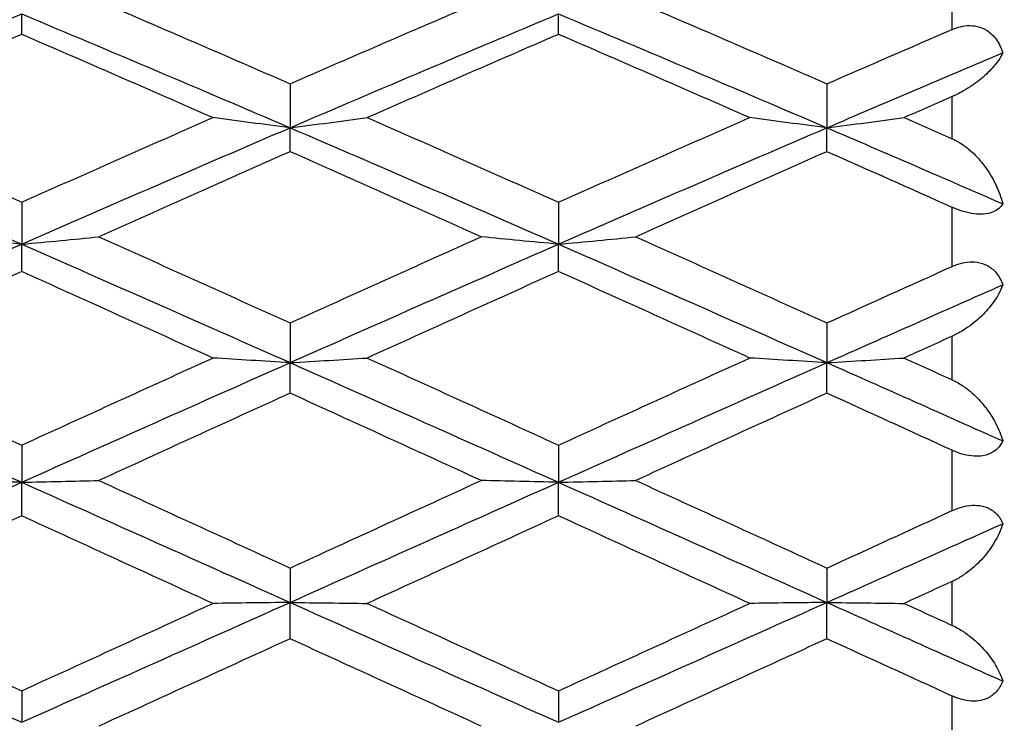
# Model space of a CAD drawing. Units: millimetres. Extents: x 0 to 2312, y 0 to 1616.
# Drawn here: x 2054 to 2059, y 1373 to 1377 of the extents above; entities that cross this region are included whole.
import ezdxf

# ---------------------------------------------------------------- set-up
doc = ezdxf.new("R2010")
doc.units = ezdxf.units.MM
doc.header["$LTSCALE"] = 8
for name, color, linetype, lineweight, true_color in [('Dimension (ISO)', 7, 'Continuous', 18, 0x00003f), ('Visible (ISO)', 7, 'Continuous', 25, 0x00003f), ('Visible Narrow (ISO)', 7, 'Continuous', 25, 0x00003f)]:
    doc.layers.add(name, color=color, linetype=linetype, lineweight=lineweight, true_color=true_color)
doc.styles.add('Samuel Heath (ISO)', font='tahoma.ttf')
doc.dimstyles.new('Samuel Heath (ISO)', dxfattribs={"dimscale": 8, "dimtxt": 3, "dimasz": 2.5, "dimexe": 1, "dimexo": 1.5, "dimgap": 0.762, "dimtad": 0, "dimtih": 1, "dimtoh": 1, "dimdec": 4, "dimlfac": 0.03937, "dimrnd": 1e-08, "dimzin": 1, "dimdsep": 46, "dimlunit": 5, "dimtxsty": 'Samuel Heath (ISO)', "dimcen": 0.09, "dimdle": 10, "dimclrd": 256, "dimclre": 256, "dimclrt": 256, "dimazin": 0, "dimtfac": 1, "dimtmove": 0, "dimatfit": 3, "dimfxl": 1, "dimtolj": 1, "dimtzin": 0, "dimlwd": 15, "dimlwe": 15, "dimarcsym": 0})

# ---------------------------------------------------------------- blocks, each defined once
blk = doc.blocks.new('*D7')
at = {"layer": 'Defpoints', "color": 0, "transparency": 16777216}
for p in [(2101.359, 1419.6328), (1271.359, 909.5328), (1271.359, 829.5328)]:
    blk.add_point(p, dxfattribs=at)
at = {"layer": 'Dimension (ISO)', "color": 176, "lineweight": 15, "true_color": 0x000080, "transparency": 16777216}
for p, q in [((2101.359, 1407.6328), (2101.359, 821.5328)), ((1271.359, 897.5328), (1271.359, 821.5328)), ((1291.359, 829.5328), (1647.3658, 829.5328)), ((2081.359, 829.5328), (1725.3523, 829.5328))]:
    blk.add_line(p, q, dxfattribs=at)
at = {"layer": 'Dimension (ISO)', "color": 176, "true_color": 0x000080, "transparency": 16777216}
for points in [[(1291.359, 832.8662), (1291.359, 826.1995), (1271.359, 829.5328)], [(2081.359, 832.8662), (2081.359, 826.1995), (2101.359, 829.5328)]]:
    blk.add_solid(points, dxfattribs=at)
at = {"layer": 'Dimension (ISO)', "color": 176, "lineweight": 18, "true_color": 0x000080, "transparency": 16777216, "insert": (1686.359, 858.2984), "char_height": 24, "attachment_point": 2, "style": 'Samuel Heath (ISO)'}
blk.add_mtext('\\A1;32{\\H1x;\\S11/16;}', dxfattribs=at)
blk = doc.blocks.new('*D13')
at = {"layer": 'Defpoints', "color": 0, "transparency": 16777216}
for p in [(2101.359, 1421.1328), (1085.359, 1388.0328), (2101.359, 717.1328)]:
    blk.add_point(p, dxfattribs=at)
at = {"layer": 'Dimension (ISO)', "color": 176, "lineweight": 15, "true_color": 0x000080, "transparency": 16777216}
for p, q in [((2101.359, 1409.1328), (2101.359, 709.1328)), ((1085.359, 1376.0328), (1085.359, 709.1328)), ((1105.359, 717.1328), (1570.2341, 717.1328)), ((2081.359, 717.1328), (1616.4839, 717.1328))]:
    blk.add_line(p, q, dxfattribs=at)
at = {"layer": 'Dimension (ISO)', "color": 176, "true_color": 0x000080, "transparency": 16777216}
for points in [[(1105.359, 720.4662), (1105.359, 713.7995), (1085.359, 717.1328)], [(2081.359, 720.4662), (2081.359, 713.7995), (2101.359, 717.1328)]]:
    blk.add_solid(points, dxfattribs=at)
at = {"layer": 'Dimension (ISO)', "color": 176, "lineweight": 18, "true_color": 0x000080, "transparency": 16777216, "insert": (1593.359, 729.6244), "char_height": 24, "attachment_point": 2, "style": 'Samuel Heath (ISO)'}
blk.add_mtext('\\A1;40', dxfattribs=at)
blk = doc.blocks.new('*D15')
at = {"layer": 'Defpoints', "color": 0, "transparency": 16777216}
for p in [(1993.359, 1439.0328), (2101.359, 1421.1328), (2101.359, 1293.1328)]:
    blk.add_point(p, dxfattribs=at)
at = {"layer": 'Dimension (ISO)', "color": 176, "lineweight": 15, "true_color": 0x000080, "transparency": 16777216}
for p, q in [((1993.359, 1427.0328), (1993.359, 1285.1328)), ((2101.359, 1409.1328), (2101.359, 1285.1328)), ((2013.359, 1293.1328), (2024.2986, 1293.1328)), ((2081.359, 1293.1328), (2070.4194, 1293.1328))]:
    blk.add_line(p, q, dxfattribs=at)
at = {"layer": 'Dimension (ISO)', "color": 176, "true_color": 0x000080, "transparency": 16777216}
for points in [[(2013.359, 1296.4662), (2013.359, 1289.7995), (1993.359, 1293.1328)], [(2081.359, 1296.4662), (2081.359, 1289.7995), (2101.359, 1293.1328)]]:
    blk.add_solid(points, dxfattribs=at)
at = {"layer": 'Dimension (ISO)', "color": 176, "lineweight": 18, "true_color": 0x000080, "transparency": 16777216, "insert": (2047.359, 1321.1731), "char_height": 24, "attachment_point": 2, "style": 'Samuel Heath (ISO)'}
blk.add_mtext('\\A1;4{\\H1x;\\S1/4;}', dxfattribs=at)
blk = doc.blocks.new('*D17')
at = {"layer": 'Defpoints', "color": 0, "transparency": 16777216}
for p in [(2056.859, 1499.0328), (878.859, 1365.7328), (2014.859, 1365.7328)]:
    blk.add_point(p, dxfattribs=at)
at = {"layer": 'Dimension (ISO)', "color": 176, "lineweight": 15, "true_color": 0x000080, "transparency": 16777216}
for p, q in [((2044.859, 1499.0328), (870.859, 1499.0328)), ((878.859, 1479.0328), (878.859, 1466.769)), ((878.859, 1385.7328), (878.859, 1397.9967)), ((2002.859, 1365.7328), (870.859, 1365.7328))]:
    blk.add_line(p, q, dxfattribs=at)
at = {"layer": 'Dimension (ISO)', "color": 176, "true_color": 0x000080, "transparency": 16777216}
for points in [[(875.5257, 1479.0328), (882.1923, 1479.0328), (878.859, 1499.0328)], [(875.5257, 1385.7328), (882.1923, 1385.7328), (878.859, 1365.7328)]]:
    blk.add_solid(points, dxfattribs=at)
at = {"layer": 'Dimension (ISO)', "color": 176, "lineweight": 18, "true_color": 0x000080, "transparency": 16777216, "insert": (878.859, 1460.673), "char_height": 24, "attachment_point": 2, "style": 'Samuel Heath (ISO)'}
blk.add_mtext('\\A1;5{\\H1x;\\S1/4;}', dxfattribs=at)

msp = doc.modelspace()

# ---------------------------------------------------------------- linework, layer by layer
at = {"layer": 'Visible (ISO)'}
for p, q in [((2053.859, 1377.17438), (2053.859, 1377.28841)), ((2056.859, 1377.17438), (2056.859, 1377.28841)), ((2055.359, 1376.89812), (2055.359, 1376.65247)), ((2058.359, 1376.89812), (2058.359, 1376.65247)), ((2055.359, 1376.51876), (2055.359, 1376.65247)), ((2058.359, 1376.51876), (2058.359, 1376.65247)), ((2053.859, 1376.23601), (2053.859, 1376.00161)), ((2056.859, 1376.23601), (2056.859, 1376.00161)), ((2053.859, 1375.84903), (2053.859, 1376.00161)), ((2056.859, 1375.84903), (2056.859, 1376.00161)), ((2055.359, 1375.56155), (2055.359, 1375.33984)), ((2058.359, 1375.56155), (2058.359, 1375.33984)), ((2055.359, 1375.16935), (2055.359, 1375.33984)), ((2058.359, 1375.16935), (2058.359, 1375.33984)), ((2053.859, 1374.87889), (2053.859, 1374.67125)), ((2056.859, 1374.87889), (2056.859, 1374.67125)), ((2053.859, 1374.48389), (2053.859, 1374.67125)), ((2056.859, 1374.48389), (2056.859, 1374.67125)), ((2055.359, 1374.19226), (2055.359, 1373.99996)), ((2058.359, 1374.19226), (2058.359, 1373.99996)), ((2055.359, 1373.79688), (2055.359, 1373.99996)), ((2058.359, 1373.79688), (2058.359, 1373.99996)), ((2053.859, 1373.50588), (2053.859, 1373.3301)), ((2056.859, 1373.50588), (2056.859, 1373.3301))]:
    msp.add_line(p, q, dxfattribs=at)
for points in [[(2054.2907, 1377.35989), (2054.6468, 1377.20751), (2055.0029, 1377.05351), (2055.359, 1376.89812)], [(2055.359, 1376.89812), (2055.71511, 1377.05351), (2056.07121, 1377.20751), (2056.42731, 1377.35989)], [(2057.2907, 1377.35989), (2057.6468, 1377.20751), (2058.0029, 1377.05351), (2058.359, 1376.89812)], [(2052.359, 1376.65247), (2052.859, 1376.86716), (2053.359, 1377.07936), (2053.859, 1377.28841)], [(2053.859, 1377.28841), (2054.359, 1377.07936), (2054.859, 1376.86716), (2055.359, 1376.65247)], [(2055.359, 1376.65247), (2055.859, 1376.86716), (2056.359, 1377.07936), (2056.859, 1377.28841)], [(2056.859, 1377.28841), (2057.359, 1377.07936), (2057.859, 1376.86716), (2058.359, 1376.65247)], [(2053.859, 1377.17438), (2053.5029, 1377.02073), (2053.1468, 1376.86555), (2052.7907, 1376.70907)], [(2054.92731, 1376.70907), (2054.57121, 1376.86555), (2054.21511, 1377.02073), (2053.859, 1377.17438)], [(2056.859, 1377.17438), (2056.5029, 1377.02073), (2056.1468, 1376.86555), (2055.7907, 1376.70907)], [(2057.92731, 1376.70907), (2057.57121, 1376.86555), (2057.21511, 1377.02073), (2056.859, 1377.17438)], [(2058.359, 1376.89812), (2058.59234, 1376.99994), (2058.82567, 1377.10116), (2059.059, 1377.20172)], [(2058.359, 1376.65247), (2058.68662, 1376.79314), (2059.01423, 1376.93274), (2059.34185, 1377.07109)], [(2059.059, 1376.82672), (2058.96957, 1376.78758), (2058.88014, 1376.74837), (2058.7907, 1376.70907)], [(2052.7907, 1376.70907), (2053.1468, 1376.55259), (2053.5029, 1376.39482), (2053.859, 1376.23601)], [(2053.859, 1376.23601), (2054.21511, 1376.39482), (2054.57121, 1376.55259), (2054.92731, 1376.70907)], [(2055.7907, 1376.70907), (2056.1468, 1376.55259), (2056.5029, 1376.39482), (2056.859, 1376.23601)], [(2056.859, 1376.23601), (2057.21511, 1376.39482), (2057.57121, 1376.55259), (2057.92731, 1376.70907)], [(2058.7907, 1376.70907), (2058.88014, 1376.66977), (2058.96957, 1376.63039), (2059.059, 1376.59093)], [(2052.359, 1376.65247), (2052.859, 1376.43778), (2053.359, 1376.2206), (2053.859, 1376.00161)], [(2053.859, 1376.00161), (2054.359, 1376.2206), (2054.859, 1376.43778), (2055.359, 1376.65247)], [(2055.359, 1376.65247), (2055.859, 1376.43778), (2056.359, 1376.2206), (2056.859, 1376.00161)], [(2056.859, 1376.00161), (2057.359, 1376.2206), (2057.859, 1376.43778), (2058.359, 1376.65247)], [(2058.359, 1376.65247), (2058.68662, 1376.5118), (2059.01423, 1376.37006), (2059.34185, 1376.22744)], [(2055.359, 1376.51876), (2055.0029, 1376.36127), (2054.6468, 1376.2026), (2054.2907, 1376.04298)], [(2056.42731, 1376.04298), (2056.07121, 1376.2026), (2055.71511, 1376.36127), (2055.359, 1376.51876)], [(2058.359, 1376.51876), (2058.0029, 1376.36127), (2057.6468, 1376.2026), (2057.2907, 1376.04298)], [(2059.059, 1376.20772), (2058.82567, 1376.31187), (2058.59234, 1376.41557), (2058.359, 1376.51876)], [(2054.2907, 1376.04298), (2054.6468, 1375.88336), (2055.0029, 1375.7228), (2055.359, 1375.56155)], [(2055.359, 1375.56155), (2055.71511, 1375.7228), (2056.07121, 1375.88336), (2056.42731, 1376.04298)], [(2057.2907, 1376.04298), (2057.6468, 1375.88336), (2058.0029, 1375.7228), (2058.359, 1375.56155)], [(2052.359, 1375.33984), (2052.859, 1375.5618), (2053.359, 1375.78261), (2053.859, 1376.00161)], [(2053.859, 1376.00161), (2054.359, 1375.78261), (2054.859, 1375.5618), (2055.359, 1375.33984)], [(2055.359, 1375.33984), (2055.859, 1375.5618), (2056.359, 1375.78261), (2056.859, 1376.00161)], [(2056.859, 1376.00161), (2057.359, 1375.78261), (2057.859, 1375.5618), (2058.359, 1375.33984)], [(2053.859, 1375.84903), (2053.5029, 1375.68869), (2053.1468, 1375.52751), (2052.7907, 1375.36574)], [(2054.92731, 1375.36574), (2054.57121, 1375.52751), (2054.21511, 1375.68869), (2053.859, 1375.84903)], [(2056.859, 1375.84903), (2056.5029, 1375.68869), (2056.1468, 1375.52751), (2055.7907, 1375.36574)], [(2057.92731, 1375.36574), (2057.57121, 1375.52751), (2057.21511, 1375.68869), (2056.859, 1375.84903)], [(2058.359, 1375.56155), (2058.59234, 1375.66721), (2058.82567, 1375.77257), (2059.059, 1375.87757)], [(2058.359, 1375.33984), (2058.68662, 1375.48527), (2059.01423, 1375.63021), (2059.34185, 1375.77448)], [(2059.059, 1375.48751), (2058.96957, 1375.44696), (2058.88014, 1375.40637), (2058.7907, 1375.36574)], [(2052.7907, 1375.36574), (2053.1468, 1375.20396), (2053.5029, 1375.0416), (2053.859, 1374.87889)], [(2053.859, 1374.87889), (2054.21511, 1375.0416), (2054.57121, 1375.20396), (2054.92731, 1375.36574)], [(2055.7907, 1375.36574), (2056.1468, 1375.20396), (2056.5029, 1375.0416), (2056.859, 1374.87889)], [(2056.859, 1374.87889), (2057.21511, 1375.0416), (2057.57121, 1375.20396), (2057.92731, 1375.36574)], [(2058.7907, 1375.36574), (2058.88014, 1375.32511), (2058.96957, 1375.28444), (2059.059, 1375.24374)], [(2052.359, 1375.33984), (2052.859, 1375.11789), (2053.359, 1374.89479), (2053.859, 1374.67125)], [(2053.859, 1374.67125), (2054.359, 1374.89479), (2054.859, 1375.11789), (2055.359, 1375.33984)], [(2055.359, 1375.33984), (2055.859, 1375.11789), (2056.359, 1374.89479), (2056.859, 1374.67125)], [(2056.859, 1374.67125), (2057.359, 1374.89479), (2057.859, 1375.11789), (2058.359, 1375.33984)], [(2058.359, 1375.33984), (2058.68662, 1375.19441), (2059.01423, 1375.04849), (2059.34185, 1374.90228)], [(2055.359, 1375.16935), (2055.0029, 1375.00714), (2054.6468, 1374.84444), (2054.2907, 1374.6815)], [(2056.42731, 1374.6815), (2056.07121, 1374.84444), (2055.71511, 1375.00714), (2055.359, 1375.16935)], [(2058.359, 1375.16935), (2058.0029, 1375.00714), (2057.6468, 1374.84444), (2057.2907, 1374.6815)], [(2059.059, 1374.84993), (2058.82567, 1374.95656), (2058.59234, 1375.06306), (2058.359, 1375.16935)], [(2052.359, 1373.99996), (2052.859, 1374.22371), (2053.359, 1374.44771), (2053.859, 1374.67125)], [(2053.859, 1374.67125), (2054.359, 1374.44771), (2054.859, 1374.22371), (2055.359, 1373.99996)], [(2054.2907, 1374.6815), (2054.6468, 1374.51857), (2055.0029, 1374.35541), (2055.359, 1374.19226)], [(2055.359, 1374.19226), (2055.71511, 1374.35541), (2056.07121, 1374.51857), (2056.42731, 1374.6815)], [(2055.359, 1373.99996), (2055.859, 1374.22371), (2056.359, 1374.44771), (2056.859, 1374.67125)], [(2056.859, 1374.67125), (2057.359, 1374.44771), (2057.859, 1374.22371), (2058.359, 1373.99996)], [(2057.2907, 1374.6815), (2057.6468, 1374.51857), (2058.0029, 1374.35541), (2058.359, 1374.19226)], [(2053.859, 1374.48389), (2053.5029, 1374.32081), (2053.1468, 1374.15759), (2052.7907, 1373.99451)], [(2054.92731, 1373.99451), (2054.57121, 1374.15759), (2054.21511, 1374.32081), (2053.859, 1374.48389)], [(2056.859, 1374.48389), (2056.5029, 1374.32081), (2056.1468, 1374.15759), (2055.7907, 1373.99451)], [(2057.92731, 1373.99451), (2057.57121, 1374.15759), (2057.21511, 1374.32081), (2056.859, 1374.48389)], [(2058.359, 1374.19226), (2058.59234, 1374.29916), (2058.82567, 1374.40607), (2059.059, 1374.51292)], [(2058.359, 1373.99996), (2058.68662, 1374.14657), (2059.01423, 1374.29328), (2059.34185, 1374.4399)], [(2059.059, 1374.1174), (2058.96957, 1374.07643), (2058.88014, 1374.03547), (2058.7907, 1373.99451)], [(2052.359, 1373.99996), (2052.859, 1373.7762), (2053.359, 1373.55268), (2053.859, 1373.3301)], [(2052.7907, 1373.99451), (2053.1468, 1373.83142), (2053.5029, 1373.66846), (2053.859, 1373.50588)], [(2053.859, 1373.3301), (2054.359, 1373.55268), (2054.859, 1373.7762), (2055.359, 1373.99996)], [(2053.859, 1373.50588), (2054.21511, 1373.66846), (2054.57121, 1373.83142), (2054.92731, 1373.99451)], [(2055.359, 1373.99996), (2055.859, 1373.7762), (2056.359, 1373.55268), (2056.859, 1373.3301)], [(2055.7907, 1373.99451), (2056.1468, 1373.83142), (2056.5029, 1373.66846), (2056.859, 1373.50588)], [(2056.859, 1373.3301), (2057.359, 1373.55268), (2057.859, 1373.7762), (2058.359, 1373.99996)], [(2056.859, 1373.50588), (2057.21511, 1373.66846), (2057.57121, 1373.83142), (2057.92731, 1373.99451)], [(2058.359, 1373.99996), (2058.68662, 1373.85334), (2059.01423, 1373.70684), (2059.34185, 1373.56062)], [(2058.7907, 1373.99451), (2058.88014, 1373.95355), (2058.96957, 1373.9126), (2059.059, 1373.87166)], [(2055.359, 1373.79688), (2055.0029, 1373.63393), (2054.6468, 1373.47122), (2054.2907, 1373.30898)], [(2056.42731, 1373.30898), (2056.07121, 1373.47122), (2055.71511, 1373.63393), (2055.359, 1373.79688)], [(2058.359, 1373.79688), (2058.0029, 1373.63393), (2057.6468, 1373.47122), (2057.2907, 1373.30898)], [(2059.059, 1373.47694), (2058.82567, 1373.58344), (2058.59234, 1373.69011), (2058.359, 1373.79688)]]:
    msp.add_open_spline(points, degree=3, dxfattribs=at)
for points, knots in [([(2059.059, 1377.20172), (2059.05915, 1377.20178), (2059.05929, 1377.20184), (2059.05963, 1377.20199), (2059.05983, 1377.20208), (2059.06055, 1377.20238), (2059.06106, 1377.2026), (2059.07188, 1377.20715), (2059.08236, 1377.21089), (2059.10955, 1377.21876), (2059.12631, 1377.22187), (2059.16244, 1377.2243), (2059.18137, 1377.22291), (2059.21933, 1377.21409), (2059.23755, 1377.20625), (2059.27375, 1377.18288), (2059.2904, 1377.16647), (2059.32087, 1377.12485), (2059.3332, 1377.09863), (2059.34185, 1377.07109)], [0.000000393, 0.000000393, 0.000000393, 0.000000393, 0.000046932, 0.000046932, 0.000114008, 0.000114008, 0.000282997, 0.000282997, 0.003672743, 0.003672743, 0.008972114, 0.008972114, 0.015132979, 0.015132979, 0.021880152, 0.021880152, 0.029996682, 0.029996682, 0.039900691, 0.039900691, 0.039900691, 0.039900691]), ([(2059.34185, 1377.07109), (2059.32908, 1377.04362), (2059.30933, 1377.01461), (2059.26335, 1376.96345), (2059.23967, 1376.94108), (2059.18606, 1376.89843), (2059.1561, 1376.87781), (2059.10514, 1376.84875), (2059.08637, 1376.83907), (2059.06486, 1376.82931), (2059.06287, 1376.82842), (2059.06053, 1376.82739), (2059.06018, 1376.82723), (2059.05968, 1376.82701), (2059.05953, 1376.82695), (2059.05925, 1376.82683), (2059.05913, 1376.82677), (2059.059, 1376.82672)], [0, 0, 0, 0, 0.017016086, 0.017016086, 0.029834694, 0.029834694, 0.042066906, 0.042066906, 0.048620988, 0.048620988, 0.049285336, 0.049285336, 0.049400737, 0.049400737, 0.049451939, 0.049451939, 0.049492854, 0.049492854, 0.049492854, 0.049492854]), ([(2055.359, 1376.65247), (2055.28601, 1376.66172), (2055.21323, 1376.6711), (2055.06933, 1376.68996), (2054.99821, 1376.69945), (2054.92731, 1376.70907)], [0, 0, 0, 0, 0.023991445, 0.023991445, 0.047579063, 0.047579063, 0.047579063, 0.047579063]), ([(2055.359, 1376.65247), (2055.432, 1376.66172), (2055.50478, 1376.6711), (2055.64868, 1376.68996), (2055.7198, 1376.69945), (2055.7907, 1376.70907)], [0, 0, 0, 0, 0.023991445, 0.023991445, 0.047579063, 0.047579063, 0.047579063, 0.047579063]), ([(2058.359, 1376.65247), (2058.28601, 1376.66172), (2058.21323, 1376.6711), (2058.06933, 1376.68996), (2057.99821, 1376.69945), (2057.92731, 1376.70907)], [0, 0, 0, 0, 0.023991445, 0.023991445, 0.047579063, 0.047579063, 0.047579063, 0.047579063]), ([(2058.359, 1376.65247), (2058.432, 1376.66172), (2058.50478, 1376.6711), (2058.64868, 1376.68996), (2058.7198, 1376.69945), (2058.7907, 1376.70907)], [0, 0, 0, 0, 0.023991445, 0.023991445, 0.047579063, 0.047579063, 0.047579063, 0.047579063]), ([(2059.059, 1376.59093), (2059.05915, 1376.59087), (2059.05929, 1376.59081), (2059.05963, 1376.59065), (2059.05983, 1376.59056), (2059.06055, 1376.59024), (2059.06107, 1376.59001), (2059.07227, 1376.58495), (2059.08275, 1376.57954), (2059.11266, 1376.56229), (2059.13141, 1376.54913), (2059.1771, 1376.51189), (2059.2025, 1376.48581), (2059.25636, 1376.41955), (2059.28245, 1376.3773), (2059.31946, 1376.29923), (2059.33251, 1376.26334), (2059.34185, 1376.22744)], [0.000000393, 0.000000393, 0.000000393, 0.000000393, 0.000046956, 0.000046956, 0.000114149, 0.000114149, 0.000283876, 0.000283876, 0.003824149, 0.003824149, 0.010649278, 0.010649278, 0.021547898, 0.021547898, 0.03684585, 0.03684585, 0.049214009, 0.049214009, 0.049214009, 0.049214009]), ([(2059.34185, 1376.22744), (2059.32977, 1376.20744), (2059.31162, 1376.19218), (2059.27207, 1376.17552), (2059.25291, 1376.17109), (2059.21564, 1376.1689), (2059.19951, 1376.16947), (2059.1628, 1376.17397), (2059.14248, 1376.17832), (2059.10328, 1376.18984), (2059.08478, 1376.19662), (2059.06477, 1376.20518), (2059.06281, 1376.20603), (2059.06052, 1376.20705), (2059.06017, 1376.2072), (2059.05968, 1376.20742), (2059.05952, 1376.20749), (2059.05925, 1376.20761), (2059.05913, 1376.20767), (2059.059, 1376.20772)], [0, 0, 0, 0, 0.013881476, 0.013881476, 0.023481478, 0.023481478, 0.02999973, 0.02999973, 0.037546395, 0.037546395, 0.044407888, 0.044407888, 0.045154621, 0.045154621, 0.045286372, 0.045286372, 0.045344987, 0.045344987, 0.045391964, 0.045391964, 0.045391964, 0.045391964]), ([(2053.859, 1376.00161), (2053.78601, 1376.00837), (2053.71323, 1376.01522), (2053.56933, 1376.02902), (2053.49821, 1376.03595), (2053.42731, 1376.04298)], [0, 0, 0, 0, 0.023991445, 0.023991445, 0.047579063, 0.047579063, 0.047579063, 0.047579063]), ([(2053.859, 1376.00161), (2053.932, 1376.00837), (2054.00478, 1376.01522), (2054.14868, 1376.02902), (2054.2198, 1376.03595), (2054.2907, 1376.04298)], [0, 0, 0, 0, 0.023991445, 0.023991445, 0.047579063, 0.047579063, 0.047579063, 0.047579063]), ([(2056.859, 1376.00161), (2056.78601, 1376.00837), (2056.71323, 1376.01522), (2056.56933, 1376.02902), (2056.49821, 1376.03595), (2056.42731, 1376.04298)], [0, 0, 0, 0, 0.023991445, 0.023991445, 0.047579063, 0.047579063, 0.047579063, 0.047579063]), ([(2056.859, 1376.00161), (2056.932, 1376.00837), (2057.00478, 1376.01522), (2057.14868, 1376.02902), (2057.2198, 1376.03595), (2057.2907, 1376.04298)], [0, 0, 0, 0, 0.023991445, 0.023991445, 0.047579063, 0.047579063, 0.047579063, 0.047579063]), ([(2059.059, 1375.87757), (2059.05915, 1375.87763), (2059.05929, 1375.8777), (2059.05963, 1375.87785), (2059.05983, 1375.87794), (2059.06055, 1375.87826), (2059.06106, 1375.87849), (2059.07188, 1375.88325), (2059.08236, 1375.88727), (2059.10955, 1375.896), (2059.12631, 1375.89979), (2059.16244, 1375.90409), (2059.18137, 1375.90391), (2059.21933, 1375.89804), (2059.23755, 1375.89194), (2059.27375, 1375.87268), (2059.2904, 1375.85865), (2059.32087, 1375.82238), (2059.3332, 1375.79914), (2059.34185, 1375.77448)], [0.000000393, 0.000000393, 0.000000393, 0.000000393, 0.000046932, 0.000046932, 0.000114008, 0.000114008, 0.000282997, 0.000282997, 0.003672743, 0.003672743, 0.008972114, 0.008972114, 0.01513298, 0.01513298, 0.021880152, 0.021880152, 0.029996682, 0.029996682, 0.039900692, 0.039900692, 0.039900692, 0.039900692]), ([(2059.34185, 1375.77448), (2059.32908, 1375.73984), (2059.30933, 1375.70403), (2059.26335, 1375.64229), (2059.23967, 1375.61575), (2059.18606, 1375.56623), (2059.1561, 1375.54279), (2059.10514, 1375.51084), (2059.08637, 1375.50041), (2059.06486, 1375.4902), (2059.06287, 1375.48928), (2059.06053, 1375.4882), (2059.06018, 1375.48804), (2059.05968, 1375.48782), (2059.05953, 1375.48775), (2059.05925, 1375.48762), (2059.05913, 1375.48756), (2059.059, 1375.48751)], [0, 0, 0, 0, 0.017016086, 0.017016086, 0.029834694, 0.029834694, 0.042066906, 0.042066906, 0.048620988, 0.048620988, 0.049285336, 0.049285336, 0.049400737, 0.049400737, 0.049451939, 0.049451939, 0.049492854, 0.049492854, 0.049492854, 0.049492854]), ([(2055.359, 1375.33984), (2055.28601, 1375.34407), (2055.21323, 1375.34836), (2055.06933, 1375.357), (2054.99821, 1375.36134), (2054.92731, 1375.36574)], [0, 0, 0, 0, 0.023991445, 0.023991445, 0.047579063, 0.047579063, 0.047579063, 0.047579063]), ([(2055.359, 1375.33984), (2055.432, 1375.34407), (2055.50478, 1375.34836), (2055.64868, 1375.357), (2055.7198, 1375.36134), (2055.7907, 1375.36574)], [0, 0, 0, 0, 0.023991445, 0.023991445, 0.047579063, 0.047579063, 0.047579063, 0.047579063]), ([(2058.359, 1375.33984), (2058.28601, 1375.34407), (2058.21323, 1375.34836), (2058.06933, 1375.357), (2057.99821, 1375.36134), (2057.92731, 1375.36574)], [0, 0, 0, 0, 0.023991445, 0.023991445, 0.047579063, 0.047579063, 0.047579063, 0.047579063]), ([(2058.359, 1375.33984), (2058.432, 1375.34407), (2058.50478, 1375.34836), (2058.64868, 1375.357), (2058.7198, 1375.36134), (2058.7907, 1375.36574)], [0, 0, 0, 0, 0.023991445, 0.023991445, 0.047579063, 0.047579063, 0.047579063, 0.047579063]), ([(2059.059, 1375.24374), (2059.05915, 1375.24368), (2059.05929, 1375.24361), (2059.05963, 1375.24345), (2059.05983, 1375.24336), (2059.06055, 1375.24303), (2059.06107, 1375.2428), (2059.07227, 1375.23759), (2059.08275, 1375.23212), (2059.11266, 1375.21488), (2059.13141, 1375.20198), (2059.1771, 1375.16594), (2059.2025, 1375.14111), (2059.25636, 1375.07871), (2059.28245, 1375.03944), (2059.31946, 1374.96761), (2059.33251, 1374.93483), (2059.34185, 1374.90228)], [0.000000393, 0.000000393, 0.000000393, 0.000000393, 0.000046956, 0.000046956, 0.000114149, 0.000114149, 0.000283876, 0.000283876, 0.003824149, 0.003824149, 0.010649278, 0.010649278, 0.021547898, 0.021547898, 0.036845849, 0.036845849, 0.049214008, 0.049214008, 0.049214008, 0.049214008]), ([(2059.34185, 1374.90228), (2059.32977, 1374.87628), (2059.31162, 1374.85556), (2059.27207, 1374.83097), (2059.25291, 1374.82358), (2059.21564, 1374.81716), (2059.19951, 1374.81628), (2059.1628, 1374.81821), (2059.14248, 1374.82161), (2059.10328, 1374.83205), (2059.08478, 1374.83865), (2059.06477, 1374.84733), (2059.06281, 1374.8482), (2059.06052, 1374.84924), (2059.06017, 1374.84939), (2059.05968, 1374.84962), (2059.05952, 1374.84969), (2059.05925, 1374.84981), (2059.05913, 1374.84987), (2059.059, 1374.84993)], [0, 0, 0, 0, 0.013881476, 0.013881476, 0.023481478, 0.023481478, 0.02999973, 0.02999973, 0.037546395, 0.037546395, 0.044407888, 0.044407888, 0.045154621, 0.045154621, 0.045286372, 0.045286372, 0.045344987, 0.045344987, 0.045391964, 0.045391964, 0.045391964, 0.045391964]), ([(2053.859, 1374.67125), (2053.78601, 1374.67293), (2053.71323, 1374.67462), (2053.56933, 1374.67804), (2053.49821, 1374.67976), (2053.42731, 1374.6815)], [0, 0, 0, 0, 0.023991445, 0.023991445, 0.047579063, 0.047579063, 0.047579063, 0.047579063]), ([(2053.859, 1374.67125), (2053.932, 1374.67293), (2054.00478, 1374.67462), (2054.14868, 1374.67804), (2054.2198, 1374.67976), (2054.2907, 1374.6815)], [0, 0, 0, 0, 0.023991445, 0.023991445, 0.047579063, 0.047579063, 0.047579063, 0.047579063]), ([(2056.859, 1374.67125), (2056.78601, 1374.67293), (2056.71323, 1374.67462), (2056.56933, 1374.67804), (2056.49821, 1374.67976), (2056.42731, 1374.6815)], [0, 0, 0, 0, 0.023991445, 0.023991445, 0.047579063, 0.047579063, 0.047579063, 0.047579063]), ([(2056.859, 1374.67125), (2056.932, 1374.67293), (2057.00478, 1374.67462), (2057.14868, 1374.67804), (2057.2198, 1374.67976), (2057.2907, 1374.6815)], [0, 0, 0, 0, 0.023991445, 0.023991445, 0.047579063, 0.047579063, 0.047579063, 0.047579063]), ([(2059.059, 1374.51292), (2059.05915, 1374.51298), (2059.05929, 1374.51305), (2059.05963, 1374.5132), (2059.05983, 1374.5133), (2059.06055, 1374.51362), (2059.06106, 1374.51385), (2059.07188, 1374.51871), (2059.08236, 1374.5229), (2059.10955, 1374.53228), (2059.12631, 1374.53667), (2059.16244, 1374.54273), (2059.18137, 1374.54376), (2059.21933, 1374.541), (2059.23755, 1374.53677), (2059.27375, 1374.5221), (2059.2904, 1374.51079), (2059.32087, 1374.48078), (2059.3332, 1374.46108), (2059.34185, 1374.4399)], [0.000000393, 0.000000393, 0.000000393, 0.000000393, 0.000046932, 0.000046932, 0.000114008, 0.000114008, 0.000282998, 0.000282998, 0.003672743, 0.003672743, 0.008972114, 0.008972114, 0.01513298, 0.01513298, 0.021880152, 0.021880152, 0.029996683, 0.029996683, 0.039900692, 0.039900692, 0.039900692, 0.039900692]), ([(2059.34185, 1374.4399), (2059.32908, 1374.39896), (2059.30933, 1374.35723), (2059.26335, 1374.28642), (2059.23967, 1374.25637), (2059.18606, 1374.20119), (2059.1561, 1374.17552), (2059.10514, 1374.14145), (2059.08637, 1374.13053), (2059.06486, 1374.12014), (2059.06287, 1374.11919), (2059.06053, 1374.11811), (2059.06018, 1374.11795), (2059.05968, 1374.11772), (2059.05953, 1374.11764), (2059.05925, 1374.11752), (2059.05913, 1374.11746), (2059.059, 1374.1174)], [0, 0, 0, 0, 0.017016086, 0.017016086, 0.029834694, 0.029834694, 0.042066906, 0.042066906, 0.048620988, 0.048620988, 0.049285336, 0.049285336, 0.049400737, 0.049400737, 0.049451939, 0.049451939, 0.049492854, 0.049492854, 0.049492854, 0.049492854]), ([(2055.359, 1373.99996), (2055.28601, 1373.99907), (2055.21323, 1373.99816), (2055.06933, 1373.99635), (2054.99821, 1373.99543), (2054.92731, 1373.99451)], [0, 0, 0, 0, 0.023991445, 0.023991445, 0.047579063, 0.047579063, 0.047579063, 0.047579063]), ([(2055.359, 1373.99996), (2055.432, 1373.99907), (2055.50478, 1373.99816), (2055.64868, 1373.99635), (2055.7198, 1373.99543), (2055.7907, 1373.99451)], [0, 0, 0, 0, 0.023991445, 0.023991445, 0.047579063, 0.047579063, 0.047579063, 0.047579063]), ([(2058.359, 1373.99996), (2058.28601, 1373.99907), (2058.21323, 1373.99816), (2058.06933, 1373.99635), (2057.99821, 1373.99543), (2057.92731, 1373.99451)], [0, 0, 0, 0, 0.023991445, 0.023991445, 0.047579063, 0.047579063, 0.047579063, 0.047579063]), ([(2058.359, 1373.99996), (2058.432, 1373.99907), (2058.50478, 1373.99816), (2058.64868, 1373.99635), (2058.7198, 1373.99543), (2058.7907, 1373.99451)], [0, 0, 0, 0, 0.023991445, 0.023991445, 0.047579063, 0.047579063, 0.047579063, 0.047579063]), ([(2059.059, 1373.87166), (2059.05915, 1373.87159), (2059.05929, 1373.87153), (2059.05963, 1373.87137), (2059.05983, 1373.87128), (2059.06055, 1373.87095), (2059.06107, 1373.87071), (2059.07227, 1373.86549), (2059.08275, 1373.86009), (2059.11266, 1373.84329), (2059.13141, 1373.83097), (2059.1771, 1373.79702), (2059.2025, 1373.77405), (2059.25636, 1373.71704), (2059.28245, 1373.68173), (2059.31946, 1373.61789), (2059.33251, 1373.58903), (2059.34185, 1373.56062)], [0.000000393, 0.000000393, 0.000000393, 0.000000393, 0.000046956, 0.000046956, 0.000114149, 0.000114149, 0.000283876, 0.000283876, 0.003824149, 0.003824149, 0.010649278, 0.010649278, 0.021547898, 0.021547898, 0.03684585, 0.03684585, 0.049214008, 0.049214008, 0.049214008, 0.049214008]), ([(2059.34185, 1373.56062), (2059.32977, 1373.52926), (2059.31162, 1373.5036), (2059.27207, 1373.4717), (2059.25291, 1373.46152), (2059.21564, 1373.45104), (2059.19951, 1373.44871), (2059.1628, 1373.44805), (2059.14248, 1373.4504), (2059.10328, 1373.4595), (2059.08478, 1373.46576), (2059.06477, 1373.47435), (2059.06281, 1373.47522), (2059.06052, 1373.47625), (2059.06017, 1373.4764), (2059.05968, 1373.47663), (2059.05952, 1373.4767), (2059.05925, 1373.47682), (2059.05913, 1373.47688), (2059.059, 1373.47694)], [0, 0, 0, 0, 0.013881476, 0.013881476, 0.023481478, 0.023481478, 0.02999973, 0.02999973, 0.037546395, 0.037546395, 0.044407888, 0.044407888, 0.04515462, 0.04515462, 0.045286372, 0.045286372, 0.045344987, 0.045344987, 0.045391964, 0.045391964, 0.045391964, 0.045391964])]:
    msp.add_open_spline(points, degree=3, knots=knots, dxfattribs=at)
at = {"layer": 'Visible Narrow (ISO)'}
for p, q in [((2059.059, 1377.20172), (2059.059, 1377.51689)), ((2059.059, 1376.59093), (2059.059, 1376.82672)), ((2059.059, 1375.87757), (2059.059, 1376.20772)), ((2059.059, 1375.24374), (2059.059, 1375.48751)), ((2059.059, 1374.51292), (2059.059, 1374.84993)), ((2059.059, 1373.87166), (2059.059, 1374.1174)), ((2059.059, 1373.14137), (2059.059, 1373.47694))]:
    msp.add_line(p, q, dxfattribs=at)

# ---------------------------------------------------------------- dimensions: what is measured, and where the dimension line sits
at = {"layer": 'Dimension (ISO)', "color": 176, "lineweight": 18, "true_color": 0x000080}
for base, p1, p2, angle, override, picture, middle in [((878.859, 1365.73283), (2056.859, 1499.03283), (2014.859, 1365.73283), 90, {"dimgap": 0.762, "dimdec": 4, "dimlfac": 0.03937, "dimtol": 0, "dimlim": 0, "dimtp": 0, "dimtm": 0, "dimtdec": 2, "dimtofl": 0, "dimatfit": 1}, '*D17', (878.859, 1432.38283)), ((2101.359, 1293.13283), (1993.359, 1439.03283), (2101.359, 1421.13283), 180, {"dimgap": 0.762, "dimtih": 0, "dimtoh": 0, "dimdec": 4, "dimlfac": 0.03937, "dimtol": 0, "dimlim": 0, "dimtp": 0, "dimtm": 0, "dimtdec": 2, "dimtofl": 0, "dimatfit": 1}, '*D15', (2047.359, 1293.13283)), ((2101.359, 717.13283), (1085.359, 1388.03283), (2101.359, 1421.13283), 180, {"dimgap": 0.762, "dimtih": 0, "dimtoh": 0, "dimdec": 4, "dimlfac": 0.03937, "dimtol": 0, "dimlim": 0, "dimtp": 0, "dimtm": 0, "dimtdec": 2, "dimtofl": 0, "dimatfit": 1}, '*D13', (1593.359, 717.13283))]:
    dim = msp.add_linear_dim(base=base, p1=p1, p2=p2, angle=angle, dimstyle='Samuel Heath (ISO)', override=override, dxfattribs=at)
    dim.commit()
    dim.dimension.update_dxf_attribs({"geometry": picture, "text_midpoint": middle, "dimtype": 160})
dim = msp.add_linear_dim(base=(1271.359, 829.53283), p1=(2101.359, 1419.63283), p2=(1271.359, 909.53283), dimstyle='Samuel Heath (ISO)', override={"dimgap": 0.762, "dimtih": 0, "dimtoh": 0, "dimdec": 4, "dimlfac": 0.03937, "dimtol": 0, "dimlim": 0, "dimtp": 0, "dimtm": 0, "dimtdec": 2, "dimtofl": 0, "dimatfit": 1}, dxfattribs=at)
dim.commit()
dim.dimension.update_dxf_attribs({"geometry": '*D7', "text_midpoint": (1686.359, 829.53283), "dimtype": 160})

doc.saveas('drawing.dxf')
